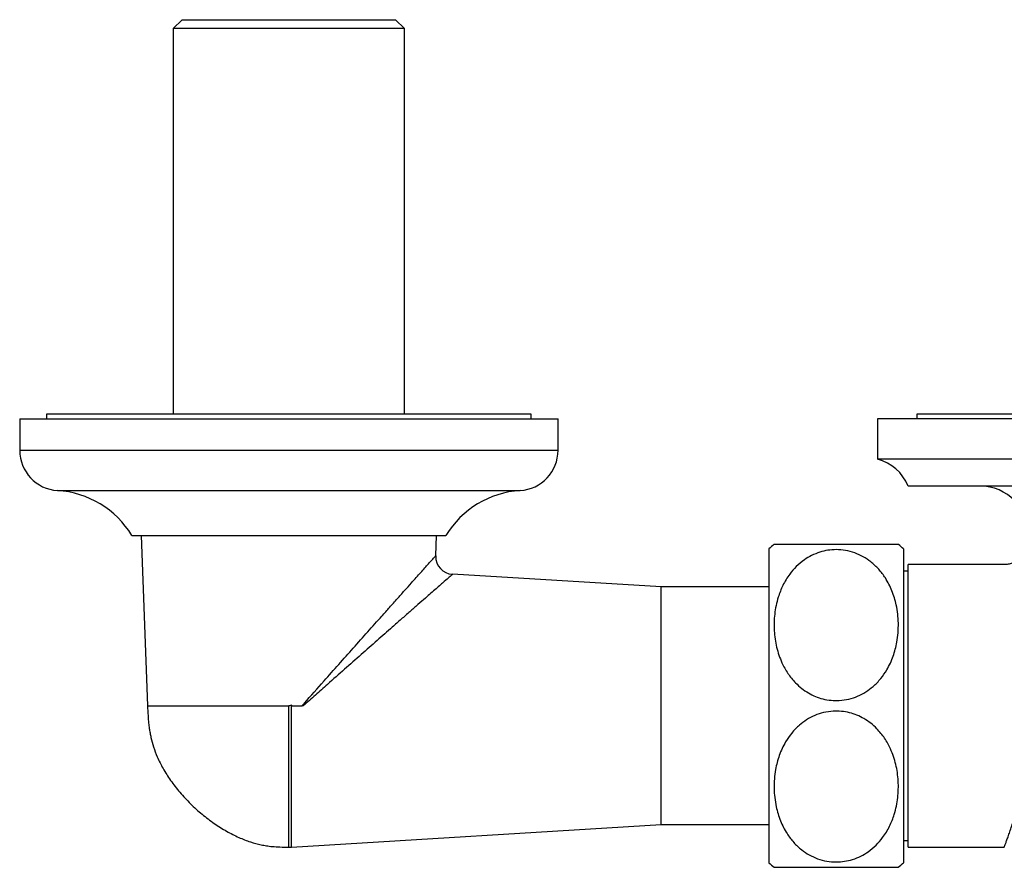
# Model space of a CAD drawing. Units: millimetres. Extents: x 120 to 2492, y 153 to 3444.
# Drawn here: x 519 to 629, y 672 to 767 of the extents above; entities that cross this region are included whole.
import ezdxf

# ---------------------------------------------------------------- set-up
doc = ezdxf.new("R2010")
doc.units = ezdxf.units.MM
doc.header["$LTSCALE"] = 12

msp = doc.modelspace()

# ---------------------------------------------------------------- linework, layer by layer
at = {"color": 7, "linetype": 'Continuous', "lineweight": 25}
for p, q in [((537.373, 766.503), (536.373, 765.503)), ((537.373, 766.503), (549.273, 766.503)), ((549.273, 766.503), (561.173, 766.503)), ((562.173, 765.503), (561.173, 766.503)), ((536.373, 765.503), (536.373, 722.503)), ((549.273, 765.503), (536.373, 765.503)), ((562.173, 765.503), (549.273, 765.503)), ((562.173, 722.503), (562.173, 765.503)), ((522.273, 722.503), (522.273, 722.003)), ((549.273, 722.503), (522.273, 722.503)), ((576.273, 722.503), (549.273, 722.503)), ((576.273, 722.003), (576.273, 722.503)), ((619.273, 722.503), (619.273, 722.003)), ((644.785, 722.503), (619.273, 722.503)), ((519.273, 722.003), (519.273, 718.503)), ((519.273, 722.003), (579.273, 722.003)), ((579.273, 718.503), (579.273, 722.003)), ((614.873, 722.003), (614.873, 717.503)), ((642.273, 722.003), (614.873, 722.003)), ((643.535, 717.503), (614.873, 717.503)), ((656.273, 714.503), (618.273, 714.503)), ((531.773, 709.003), (566.773, 709.003)), ((532.827, 709.003), (533.523, 690.003)), ((565.634, 706.726), (565.718, 709.003)), ((565.628, 706.727), (565.627, 706.726)), ((602.773, 707.503), (602.773, 690.003)), ((617.773, 707.503), (617.773, 690.003)), ((629.005, 705.753), (618.273, 705.753)), ((618.273, 674.253), (618.273, 705.753)), ((590.773, 703.253), (567.505, 704.665)), ((567.505, 704.658), (567.506, 704.659)), ((618.273, 705.003), (617.773, 705.003)), ((602.773, 703.253), (590.773, 703.253)), ((590.773, 676.753), (590.773, 703.253)), ((549.645, 690.003), (549.573, 690.077)), ((549.573, 674.253), (549.573, 690.077)), ((549.645, 690.003), (550.742, 690.003)), ((550.88, 690.003), (550.742, 690.003)), ((602.773, 690.003), (602.773, 672.503)), ((617.773, 690.003), (617.773, 672.503)), ((549.573, 674.253), (590.773, 676.753)), ((590.773, 676.753), (602.773, 676.753)), ((617.773, 675.003), (618.273, 675.003)), ((549.223, 674.253), (549.573, 674.253)), ((618.273, 674.253), (629.005, 674.253))]:
    msp.add_line(p, q, dxfattribs=at)
at = {"color": 8, "linetype": 'Continuous', "lineweight": 25}
for p, q in [((519.273, 718.503), (579.273, 718.503)), ((523.491, 714.003), (575.054, 714.003))]:
    msp.add_line(p, q, dxfattribs=at)
at = {"color": 7, "linetype": 'Continuous', "lineweight": 25}
for centre, radius, start, end in [((523.782, 718.503), 4.509, 180, 266.30601), ((574.763, 718.503), 4.509, 273.69399, 0), ((613.624, 712.662), 5, 21.61228, 75.54039), ((626.273, 709.003), 5.5, 0, 90), ((522.815, 703.525), 10.5, 31.4485, 86.30601), ((575.73, 703.525), 10.5, 93.69399, 148.5515), ((610.273, 699.457), 11, 128.96538, 132.98589), ((610.273, 699.457), 11, 47.01411, 50.98332), ((567.633, 706.661), 2, 178.16232, 266.4038), ((610.273, 680.55), 11, 227.01411, 230.98332), ((610.273, 680.55), 11, 308.96538, 312.98589)]:
    msp.add_arc(centre, radius, start, end, dxfattribs=at)
for points, knots in [([(617.197, 708.003), (617.169, 708.003), (617.126, 708.003), (616.849, 708.003), (616.517, 708.003), (615.992, 708.003), (615.263, 708.003), (614.421, 708.003), (613.581, 708.003), (612.683, 708.003), (611.777, 708.003), (610.811, 708.003), (609.861, 708.003), (608.946, 708.003), (608.098, 708.003), (607.295, 708.003), (606.464, 708.003), (605.645, 708.003), (604.816, 708.003), (604.118, 708.003), (603.675, 708.003), (603.447, 708.003), (603.352, 708.003), (603.358, 708.003), (603.36, 708.003)], [0, 0, 0, 0, 0.0806343, 0.1218396, 0.1633378, 0.2211634, 0.280327, 0.3242127, 0.3692053, 0.4055548, 0.4428986, 0.479285, 0.5169424, 0.5502047, 0.584395, 0.6185329, 0.6534396, 0.7017709, 0.7514915, 0.8182875, 0.8869563, 0.931323, 0.9760127, 1, 1, 1, 1]), ([(631.99, 708.583), (631.986, 708.505), (631.976, 708.286), (631.898, 707.944), (631.763, 707.556), (631.572, 707.187), (631.32, 706.832), (631.012, 706.512), (630.655, 706.237), (630.246, 706.009), (629.799, 705.849), (629.376, 705.762), (629.112, 705.761), (629.004, 705.76)], [0, 0, 0, 0, 0.0516447, 0.1448316, 0.2305029, 0.3231814, 0.4191498, 0.5171146, 0.6162547, 0.716063, 0.8253389, 0.9292313, 1, 1, 1, 1]), ([(610.273, 707.415), (610.621, 707.397), (611.332, 707.361), (612.349, 707.077), (613.297, 706.643), (614.203, 706.034), (615.045, 705.237), (615.695, 704.374), (616.164, 703.555), (616.613, 702.564), (616.946, 701.452), (617.144, 700.239), (617.212, 699.204), (617.182, 698.155), (617.025, 696.922), (616.73, 695.784), (616.315, 694.761), (615.874, 693.915), (615.256, 693.019), (614.464, 692.194), (613.588, 691.539), (612.683, 691.06), (611.678, 690.726), (610.671, 690.577), (609.69, 690.596), (608.796, 690.752), (607.948, 691.033), (607.152, 691.427), (606.403, 691.937), (605.608, 692.655), (604.845, 693.609), (604.261, 694.668), (603.872, 695.656), (603.618, 696.541), (603.445, 697.451), (603.322, 698.686), (603.356, 699.938), (603.554, 701.183), (603.83, 702.257), (604.299, 703.452), (604.988, 704.602), (605.807, 705.556), (606.635, 706.253), (607.528, 706.789), (608.412, 707.146), (609.339, 707.372), (609.958, 707.4), (610.273, 707.415)], [0, 0, 0, 0, 0.01977471, 0.04036427, 0.06011943, 0.08047541, 0.1052222, 0.13067679, 0.14783583, 0.16512867, 0.20051282, 0.22289945, 0.24544648, 0.26848165, 0.29168288, 0.3267942, 0.34472357, 0.36278493, 0.38760033, 0.41300308, 0.43282053, 0.45316092, 0.47300704, 0.49362214, 0.51081107, 0.52853959, 0.54516568, 0.5621965, 0.58047908, 0.59913628, 0.62727822, 0.65622021, 0.67589613, 0.69572321, 0.71596646, 0.73633166, 0.77703402, 0.79782119, 0.81874587, 0.84920418, 0.88035046, 0.90336935, 0.92696075, 0.94565226, 0.96484809, 0.98215911, 1, 1, 1, 1]), ([(533.523, 690.003), (533.536, 689.635), (533.56, 688.985), (533.627, 688.145), (533.706, 687.509), (533.793, 686.982), (533.935, 686.291), (534.183, 685.392), (534.622, 684.229), (535.248, 682.973), (536.088, 681.647), (537.112, 680.331), (538.29, 679.07), (539.578, 677.909), (540.926, 676.885), (542.295, 676.02), (543.644, 675.331), (544.936, 674.825), (545.973, 674.542), (546.789, 674.392), (547.478, 674.305), (548.316, 674.254), (548.934, 674.254), (549.273, 674.253)], [0, 0, 0, 0, 0.044983, 0.079217, 0.1027263, 0.1231386, 0.1443717, 0.1887139, 0.2367626, 0.2957721, 0.3595768, 0.427824, 0.4988322, 0.5697441, 0.6389901, 0.705135, 0.7669829, 0.8233452, 0.8741667, 0.8977062, 0.9245501, 0.9587554, 1, 1, 1, 1]), ([(549.573, 690.077), (549.497, 690.046), (549.399, 690.008), (549.296, 690.004), (549.273, 690.003)], [0, 0, 0, 0, 0.7785838, 1, 1, 1, 1]), ([(610.273, 672.592), (609.924, 672.609), (609.213, 672.645), (608.196, 672.93), (607.248, 673.364), (606.342, 673.972), (605.5, 674.769), (604.85, 675.632), (604.381, 676.451), (603.932, 677.443), (603.599, 678.555), (603.402, 679.767), (603.333, 680.803), (603.364, 681.852), (603.52, 683.085), (603.816, 684.223), (604.23, 685.246), (604.671, 686.091), (605.289, 686.988), (606.081, 687.812), (606.957, 688.468), (607.863, 688.947), (608.867, 689.281), (609.874, 689.429), (610.856, 689.41), (611.749, 689.254), (612.597, 688.973), (613.394, 688.58), (614.142, 688.069), (614.937, 687.351), (615.701, 686.398), (616.284, 685.338), (616.674, 684.35), (616.927, 683.465), (617.1, 682.556), (617.224, 681.321), (617.189, 680.069), (616.991, 678.824), (616.715, 677.749), (616.246, 676.555), (615.557, 675.405), (614.738, 674.451), (613.91, 673.753), (613.017, 673.218), (612.133, 672.861), (611.206, 672.634), (610.587, 672.606), (610.273, 672.592)], [0, 0, 0, 0, 0.01977471, 0.04036427, 0.06011943, 0.08047541, 0.1052222, 0.13067679, 0.14783583, 0.16512867, 0.20051282, 0.22289945, 0.24544648, 0.26848165, 0.29168288, 0.3267942, 0.34472357, 0.36278493, 0.38760033, 0.41300308, 0.43282053, 0.45316092, 0.47300704, 0.49362214, 0.51081107, 0.52853959, 0.54516568, 0.5621965, 0.58047908, 0.59913628, 0.62727822, 0.65622021, 0.67589613, 0.69572321, 0.71596646, 0.73633166, 0.77703402, 0.79782119, 0.81874587, 0.84920418, 0.88035046, 0.90336935, 0.92696075, 0.94565226, 0.96484809, 0.98215911, 1, 1, 1, 1]), ([(603.348, 672.003), (603.376, 672.003), (603.419, 672.003), (603.696, 672.003), (604.028, 672.003), (604.553, 672.003), (605.282, 672.003), (606.124, 672.003), (606.965, 672.003), (607.863, 672.003), (608.768, 672.003), (609.734, 672.003), (610.684, 672.003), (611.6, 672.003), (612.447, 672.003), (613.25, 672.003), (614.081, 672.003), (614.9, 672.003), (615.73, 672.003), (616.428, 672.003), (616.87, 672.003), (617.098, 672.003), (617.193, 672.003), (617.187, 672.003), (617.185, 672.003)], [0, 0, 0, 0, 0.0806343, 0.1218396, 0.1633378, 0.2211634, 0.280327, 0.3242127, 0.3692053, 0.4055548, 0.4428986, 0.479285, 0.5169424, 0.5502047, 0.584395, 0.6185329, 0.6534396, 0.7017709, 0.7514915, 0.8182875, 0.8869563, 0.931323, 0.9760127, 1, 1, 1, 1])]:
    msp.add_open_spline(points, degree=3, knots=knots, dxfattribs=at)
at = {"color": 8, "linetype": 'Continuous', "lineweight": 25}
for points, knots in [([(550.742, 690.003), (550.827, 690.1), (551.646, 691.031), (553.021, 692.577), (554.841, 694.627), (556.469, 696.457), (558.075, 698.261), (559.421, 699.772), (560.507, 700.991), (561.356, 701.943), (562.17, 702.855), (562.875, 703.645), (563.473, 704.315), (563.974, 704.876), (564.429, 705.386), (564.908, 705.921), (565.255, 706.31), (565.477, 706.558), (565.584, 706.678), (565.635, 706.735), (565.629, 706.728), (565.628, 706.727)], [0, 0, 0, 0, 0.013008, 0.1246141, 0.2083143, 0.292502, 0.3784303, 0.4650813, 0.5156122, 0.5663592, 0.6178891, 0.6697484, 0.7090625, 0.7485877, 0.7888758, 0.8294796, 0.8945148, 0.9262408, 0.9582076, 0.9909714, 1, 1, 1, 1]), ([(567.506, 704.659), (567.507, 704.66), (567.513, 704.666), (567.46, 704.619), (567.342, 704.516), (567.092, 704.297), (566.703, 703.958), (566.178, 703.498), (565.677, 703.059), (565.112, 702.565), (564.441, 701.976), (563.657, 701.289), (562.755, 700.497), (561.797, 699.656), (560.587, 698.591), (559.102, 697.283), (557.323, 695.713), (555.475, 694.081), (553.767, 692.568), (552.23, 691.207), (551.33, 690.405), (550.88, 690.003)], [0, 0, 0, 0, 0.0076439, 0.0395015, 0.0721749, 0.1051198, 0.1700108, 0.2092326, 0.2487606, 0.2891278, 0.3297343, 0.3803236, 0.4312395, 0.4830221, 0.5350445, 0.6190715, 0.703804, 0.7904526, 0.8776509, 0.9387436, 1, 1, 1, 1]), ([(629.005, 674.263), (629.006, 674.266), (629.009, 674.273), (629.063, 674.416), (629.158, 674.669), (629.295, 675.042), (629.466, 675.522), (629.664, 676.1), (629.883, 676.774), (630.121, 677.548), (630.361, 678.396), (630.596, 679.299), (630.819, 680.251), (631.03, 681.277), (631.219, 682.352), (631.378, 683.459), (631.505, 684.6), (631.597, 685.789), (631.649, 687.093), (631.652, 688.502), (631.598, 689.501), (631.571, 690.003)], [0, 0, 0, 0, 0.0414861, 0.0947471, 0.1480094, 0.2030319, 0.258057, 0.3114406, 0.3648262, 0.4197631, 0.4747009, 0.5253112, 0.5759207, 0.6278298, 0.6797367, 0.7289944, 0.7782499, 0.8289008, 0.8795497, 0.9394425, 1, 1, 1, 1])]:
    msp.add_open_spline(points, degree=3, knots=knots, dxfattribs=at)
for points in [[(533.523, 690.003), (533.549, 690.003), (533.601, 690.003), (534.019, 690.003), (534.679, 690.003), (535.594, 690.003), (536.742, 690.003), (538.104, 690.003), (539.657, 690.003), (541.375, 690.003), (543.228, 690.003), (545.185, 690.003), (547.211, 690.003), (548.585, 690.003), (549.273, 690.003)], [(549.273, 674.253), (549.273, 674.279), (549.273, 674.331), (549.273, 674.75), (549.273, 675.41), (549.273, 676.325), (549.273, 677.472), (549.273, 678.834), (549.273, 680.388), (549.273, 682.106), (549.273, 683.959), (549.273, 685.915), (549.273, 687.942), (549.273, 689.316), (549.273, 690.003)]]:
    msp.add_open_spline(points, degree=3, dxfattribs=at)

doc.saveas('drawing.dxf')
